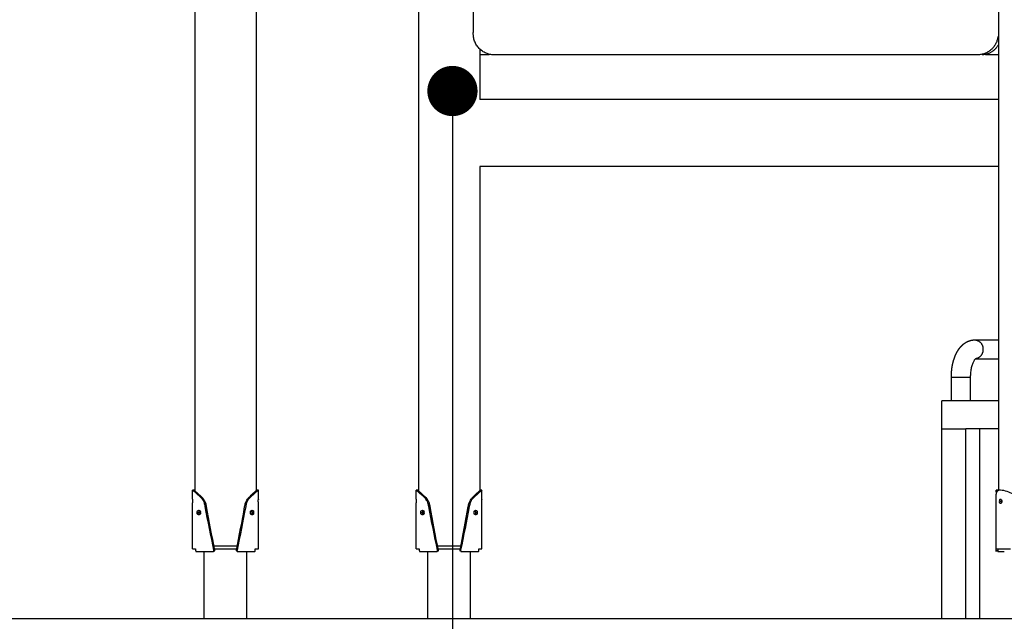
# Model space of a CAD drawing. Units: millimetres. Extents: x 135154 to 210657, y -40755 to 2929.
# Drawn here: x 186609 to 188373, y -39589 to -38511 of the extents above; entities that cross this region are included whole.
import ezdxf

# ---------------------------------------------------------------- set-up
doc = ezdxf.new("R2010")
doc.units = ezdxf.units.MM
doc.header["$LTSCALE"] = 10
doc.layers.add('DLINE', color=1, linetype='Continuous')
doc.layers.add('DLINE2', color=2, linetype='Continuous')
doc.styles.get("Standard").update_dxf_attribs({"font": 'Gulim.ttf'})
doc.dimstyles.new('PT_DIM 90', dxfattribs={"dimscale": 90, "dimtxt": 3, "dimasz": 1, "dimexe": 1, "dimexo": 1, "dimgap": 1, "dimtad": 1, "dimdec": 0, "dimrnd": 5, "dimzin": 0, "dimdsep": 46, "dimtxsty": 'Standard', "dimblk": 'D-DOT', "dimcen": 1, "dimclrd": 1, "dimclre": 1, "dimclrt": 7, "dimazin": 0, "dimtfac": 1.2, "dimtdec": 0, "dimtix": 1, "dimtmove": 2, "dimatfit": 3, "dimldrblk": 'DOT', "dimfxl": 0, "dimtolj": 1, "dimtzin": 0, "dimarcsym": 0})

# ---------------------------------------------------------------- blocks, each defined once
blk = doc.blocks.new('_DOT')
at = {"color": 0, "linetype": 'ByBlock'}
blk.add_line((-0.5, 0), (-1, 0), dxfattribs=at)
at = {"color": 0, "linetype": 'ByBlock', "const_width": 0.5}
blk.add_lwpolyline([(-0.25, 0, 1), (0.25, 0, 1)], format="xyb", close=True, dxfattribs=at)
blk = doc.blocks.new('D-DOT')
at = {"layer": 'DLINE'}
blk.add_line((-1.5, 0), (1.5, 0), dxfattribs=at)
at = {"layer": 'DLINE2', "const_width": 0.55}
blk.add_lwpolyline([(-0.275, 0, 1), (0.275, 0, 1)], format="xyb", close=True, dxfattribs=at)

msp = doc.modelspace()

# ---------------------------------------------------------------- linework, layer by layer
at = {"color": 6}
msp.add_line((135153.6, -39584.2), (210657.2, -39584.2), dxfattribs=at)
for points, degree in [([(188362.3, -36419.6), (188362.3, -37887.2), (188362.3, -39354.8)], 2), ([(187323, -36515.6), (187323, -37935.4), (187323, -39355.1)], 2), ([(186922.4, -37274.2), (186922.4, -38314.7), (186922.4, -39355.1)], 2), ([(187032.4, -37274.2), (187032.4, -38314.7), (187032.4, -39355.1)], 2), ([(187421.5, -37859.2), (187421.5, -38196.7), (187421.5, -38534.2)], 2), ([(187433, -38564), (187433, -38609.1), (187433, -38654.2)], 2), ([(187449.9, -38574.2), (187441.5, -38574.2), (187433, -38574.2)], 2), ([(188327.1, -38574.2), (187891.6, -38574.2), (187456.2, -38574.2)], 2), ([(188362.3, -38574.2), (188350.9, -38574.2), (188339.4, -38574.2)], 2), ([(188362.3, -38654.2), (187897.7, -38654.2), (187433, -38654.2)], 2), ([(188362.3, -38774.2), (187897.7, -38774.2), (187433, -38774.2)], 2), ([(187433, -38774.2), (187433, -39064.7), (187433, -39355.1)], 2), ([(188319.9, -39084.9), (188341.1, -39084.9), (188362.3, -39084.9)], 2), ([(188321.2, -39118.9), (188341.8, -39118.9), (188362.3, -39118.9)], 2), ([(188277.9, -39194.2), (188277.9, -39173.1), (188277.9, -39151.9)], 2), ([(188309.6, -39151.9), (188310.6, -39151.9), (188311.7, -39151.9)], 2), ([(188311.9, -39151.9), (188311.9, -39173.1), (188311.9, -39194.2)], 2), ([(188260.7, -39244.2), (188260.7, -39219.2), (188260.7, -39194.2)], 2), ([(188362.3, -39194.2), (188311.5, -39194.2), (188260.7, -39194.2)], 2), ([(188260.7, -39584.2), (188260.7, -39414.2), (188260.7, -39244.2)], 2), ([(188260.7, -39244.2), (188282.4, -39244.2), (188304, -39244.2)], 2), ([(188304, -39584.2), (188304, -39414.2), (188304, -39244.2)], 2), ([(188362.3, -39244.2), (188333.2, -39244.2), (188304, -39244.2)], 2), ([(188329, -39584.2), (188329, -39414.2), (188329, -39244.2)], 2), ([(186921.4, -39354.2), (186919.9, -39354.2), (186918.4, -39354.2)], 2), ([(186918.4, -39370.2), (186918.4, -39362.2), (186918.4, -39354.2)], 2), ([(187036.4, -39354.2), (187034.9, -39354.2), (187033.4, -39354.2)], 2), ([(187036.4, -39370.2), (187036.4, -39362.2), (187036.4, -39354.2)], 2), ([(187322, -39354.2), (187320.5, -39354.2), (187319, -39354.2)], 2), ([(187319, -39370.2), (187319, -39362.2), (187319, -39354.2)], 2), ([(187437, -39354.2), (187435.5, -39354.2), (187434, -39354.2)], 2), ([(187437, -39370.2), (187437, -39362.2), (187437, -39354.2)], 2), ([(188361.3, -39354.2), (188359.8, -39354.2), (188358.3, -39354.2)], 2), ([(188358.3, -39357.9), (188358.3, -39356.1), (188358.3, -39354.2)], 2), ([(186918.4, -39370.2), (186918.5, -39371.5), (186918.5, -39372.9), (186918.5, -39374.2)], 3), ([(186927, -39361.5), (186928.3, -39361.5), (186929.5, -39361.5)], 2), ([(186936.7, -39368.8), (186936, -39368.8), (186935.4, -39368.8)], 2), ([(186937.2, -39372), (186938.2, -39372), (186939.2, -39372)], 2), ([(187036.4, -39370.5), (187036.4, -39370.6), (187036.4, -39370.7), (187036.4, -39370.8)], 3), ([(187319, -39370.2), (187319.1, -39371.5), (187319.2, -39372.9), (187319.2, -39374.2)], 3), ([(187327.6, -39361.5), (187328.9, -39361.5), (187330.2, -39361.5)], 2), ([(187337.4, -39368.8), (187336.7, -39368.8), (187336, -39368.8)], 2), ([(187337.8, -39372), (187338.8, -39372), (187339.8, -39372)], 2), ([(187437, -39370.5), (187437, -39370.6), (187437, -39370.7), (187437, -39370.8)], 3), ([(188358.3, -39459.2), (188358.3, -39410.3), (188358.3, -39361.5)], 2), ([(186918.4, -39377.9), (186918.4, -39377.7), (186918.4, -39377.4), (186918.5, -39377)], 3), ([(186918.4, -39459.2), (186918.4, -39418.7), (186918.4, -39378.2)], 2), ([(186942.2, -39380), (186941.3, -39380), (186940.5, -39380)], 2), ([(186940.9, -39382.2), (186941.8, -39382.2), (186942.7, -39382.2)], 2), ([(187036.4, -39378.2), (187036.3, -39376.9), (187036.3, -39375.5), (187036.3, -39374.2)], 3), ([(187036.4, -39459.2), (187036.4, -39418.7), (187036.4, -39378.2)], 2), ([(187319, -39459.2), (187319, -39418.7), (187319, -39378.2)], 2), ([(187319.1, -39377.9), (187319.1, -39377.7), (187319.1, -39377.4), (187319.1, -39377)], 3), ([(187342.9, -39380), (187342, -39380), (187341.1, -39380)], 2), ([(187341.5, -39382.2), (187342.4, -39382.2), (187343.3, -39382.2)], 2), ([(187437, -39378.2), (187437, -39376.9), (187436.9, -39375.5), (187436.9, -39374.2)], 3), ([(187437, -39459.2), (187437, -39418.7), (187437, -39378.2)], 2), ([(188367, -39374.2), (188365.7, -39374.2), (188364.3, -39374.2)], 2), ([(186927.1, -39394.2), (186928.4, -39394.2), (186929.7, -39394.2)], 2), ([(187022.8, -39395.7), (187022.9, -39396.2), (187023.1, -39396.7), (187023.4, -39397)], 3), ([(187024.4, -39391.4), (187025.3, -39391.4), (187026.2, -39391.4)], 2), ([(187026.2, -39397), (187025.3, -39397), (187024.4, -39397)], 2), ([(187025.1, -39394.2), (187026.4, -39394.2), (187027.6, -39394.2)], 2), ([(187327.8, -39394.2), (187329.1, -39394.2), (187330.4, -39394.2)], 2), ([(187423.4, -39395.7), (187423.6, -39396.2), (187423.8, -39396.7), (187424, -39397)], 3), ([(187425.1, -39391.4), (187426, -39391.4), (187426.8, -39391.4)], 2), ([(187426.8, -39397), (187426, -39397), (187425.1, -39397)], 2), ([(187425.7, -39394.2), (187427, -39394.2), (187428.3, -39394.2)], 2), ([(186918.4, -39459.2), (186921.2, -39459.2), (186924, -39459.2)], 2), ([(186924, -39459.2), (186924, -39460.7), (186924, -39462.2)], 2), ([(186998.5, -39454.2), (186977.4, -39454.2), (186956.3, -39454.2)], 2), ([(186956.5, -39459.2), (186977.4, -39459.2), (186998.3, -39459.2)], 2), ([(186957.8, -39461.8), (186957.4, -39461.8), (186957.1, -39461.8), (186956.7, -39461.8)], 3), ([(186997.7, -39463.8), (186997.1, -39463.3), (186996.9, -39462.5), (186997, -39461.8)], 3), ([(186998.1, -39461.8), (186997.7, -39461.8), (186997.4, -39461.8), (186997, -39461.8)], 3), ([(187030.7, -39462.2), (187030.7, -39460.7), (187030.7, -39459.2)], 2), ([(187030.7, -39459.2), (187033.6, -39459.2), (187036.4, -39459.2)], 2), ([(187319, -39459.2), (187321.9, -39459.2), (187324.7, -39459.2)], 2), ([(187324.7, -39459.2), (187324.7, -39460.7), (187324.7, -39462.2)], 2), ([(187399.2, -39454.2), (187378, -39454.2), (187356.9, -39454.2)], 2), ([(187357.2, -39459.2), (187378, -39459.2), (187398.9, -39459.2)], 2), ([(187358.4, -39461.8), (187358.1, -39461.8), (187357.7, -39461.8), (187357.4, -39461.8)], 3), ([(187398.4, -39463.8), (187397.8, -39463.3), (187397.5, -39462.5), (187397.7, -39461.8)], 3), ([(187398.7, -39461.8), (187398.4, -39461.8), (187398, -39461.8), (187397.7, -39461.8)], 3), ([(187431.4, -39462.2), (187431.4, -39460.7), (187431.4, -39459.2)], 2), ([(187431.4, -39459.2), (187434.2, -39459.2), (187437, -39459.2)], 2), ([(188358.5, -39462.2), (188358.5, -39460.7), (188358.5, -39459.2)], 2), ([(188358.5, -39459.2), (188371.1, -39459.2), (188383.7, -39459.2)], 2), ([(188361.5, -39459.2), (188361.5, -39460.7), (188361.5, -39462.2)], 2), ([(186924.9, -39464.2), (186939.9, -39464.2), (186954.9, -39464.2)], 2), ([(186939.2, -39584.2), (186939.2, -39524.2), (186939.2, -39464.2)], 2), ([(186999.9, -39464.2), (187014.9, -39464.2), (187029.8, -39464.2)], 2), ([(187015.5, -39584.2), (187015.5, -39524.2), (187015.5, -39464.2)], 2), ([(187325.6, -39464.2), (187340.6, -39464.2), (187355.5, -39464.2)], 2), ([(187339.9, -39584.2), (187339.9, -39524.2), (187339.9, -39464.2)], 2), ([(187400.5, -39464.2), (187415.5, -39464.2), (187430.5, -39464.2)], 2), ([(187416.2, -39584.2), (187416.2, -39524.2), (187416.2, -39464.2)], 2), ([(188358.5, -39462.2), (188360, -39462.2), (188361.5, -39462.2)], 2), ([(188361.5, -39463.6), (188360, -39463.6), (188358.5, -39463.6)], 2), ([(188361.5, -39462.2), (188361.5, -39462.7), (188361.5, -39463.2), (188361.5, -39463.6)], 3)]:
    msp.add_open_spline(points, degree=degree)
for points, weights in [([(187456.2, -38574.2), (187419.1, -38571.4), (187421.5, -38534.2)], [1, 0.710743342312, 1]), ([(188361.2, -38541.5), (188358.1, -38572.4), (188327.1, -38574.2)], [1, 0.760382595839, 1]), ([(188362.3, -38555.7), (188353.2, -38573.7), (188333.1, -38574.2)], [1, 0.858816986352, 1]), ([(188319.9, -39084.9), (188335.6, -39086.1), (188334.6, -39101.9)], [1, 0.710742315593, 1]), ([(188334.6, -39101.9), (188335.4, -39116.2), (188321.3, -39118.8)], [1, 0.749559050283, 1]), ([(188361.4, -39464.2), (188360.4, -39464.2), (188372.7, -39464.2)], [1, 0.939683259227, 0.999202091674])]:
    msp.add_rational_spline(points, weights, degree=2)
for points, weights, degree, knots in [([(188277.9, -39151.9), (188277.9, -39148.3), (188278, -39144.8), (188278.4, -39141.2), (188278.7, -39137.5), (188279.2, -39133.8), (188279.9, -39130.2), (188280.7, -39126.4), (188281.6, -39122.7), (188282.8, -39119.2), (188283.4, -39117.4), (188284, -39115.7), (188284.7, -39114), (188285.4, -39112.2), (188286.2, -39110.6), (188287, -39108.9), (188287.8, -39107.3), (188288.7, -39105.7), (188289.6, -39104.2), (188290.2, -39103.2), (188290.9, -39102.2), (188291.5, -39101.3), (188291.9, -39100.7), (188292.3, -39100.2), (188292.7, -39099.7), (188293.8, -39098.3), (188294.9, -39097), (188296.1, -39095.7), (188297.4, -39094.4), (188298.7, -39093.2), (188300.1, -39092.1), (188302.8, -39089.9), (188305.9, -39088.2), (188309.1, -39086.9), (188312.6, -39085.6), (188316.2, -39084.9), (188319.9, -39084.9)], [1, 1, 1, 1, 1, 1, 1, 1, 1, 1, 1, 1, 1, 1, 1, 1, 1, 1, 1, 1, 1, 1, 1, 1, 1, 1, 1, 1, 1, 1, 1, 0.992237116677, 0.992237116677, 1, 0.988904792048, 0.988904792048, 1], 3, [0, 0, 0, 0, 10.723944, 10.723944, 10.723944, 22.145012, 22.145012, 22.145012, 34.167872, 34.167872, 34.167872, 40.379566, 40.379566, 40.379566, 46.665264, 46.665264, 46.665264, 53.046067, 53.046067, 53.046067, 57.235043, 57.235043, 57.235043, 59.546615, 59.546615, 59.546615, 66.061128, 66.061128, 66.061128, 72.755737, 72.755737, 72.755737, 83.189892, 83.189892, 83.189892, 94.17978, 94.17978, 94.17978, 94.17978]), ([(188278, -39151.9), (188276.4, -39151.9), (188286.4, -39151.9), (188301.1, -39151.9), (188309.6, -39151.9)], [0.890165042945, 0.78033008589, 1, 0.707106781187, 1], 2, [60.082959, 60.082959, 60.082959, 80.110613, 80.110613, 106.81415, 106.81415, 106.81415]), ([(188366.2, -39354.2), (188362.9, -39353.5), (188360.4, -39355.8), (188357.9, -39358.1), (188358.3, -39361.5)], [1, 0.887761572817, 1, 0.887761572817, 1], 2, [0, 0, 0, 6.272306, 6.272306, 12.544612, 12.544612, 12.544612]), ([(186927.1, -39394.2), (186926.5, -39392.8), (186927.3, -39391.5), (186928.1, -39390.2), (186929.7, -39390.2), (186931.2, -39390.2), (186932.1, -39391.5), (186932.9, -39392.8), (186932.2, -39394.2)], [1, 0.876435424312, 1, 0.876435424312, 1, 0.876435424312, 1, 0.876435424312, 1], 2, [0, 0, 0, 2.822888, 2.822888, 5.645777, 5.645777, 8.468665, 8.468665, 11.291553, 11.291553, 11.291553]), ([(187022.5, -39394.2), (187021.9, -39392.8), (187022.7, -39391.5), (187023.5, -39390.2), (187025.1, -39390.2), (187026.6, -39390.2), (187027.5, -39391.5), (187028.3, -39392.8), (187027.6, -39394.2)], [1, 0.876435424312, 1, 0.876435424312, 1, 0.876435424312, 1, 0.876435424312, 1], 2, [0, 0, 0, 2.822888, 2.822888, 5.645777, 5.645777, 8.468665, 8.468665, 11.291553, 11.291553, 11.291553]), ([(187327.8, -39394.2), (187327.1, -39392.8), (187328, -39391.5), (187328.8, -39390.2), (187330.3, -39390.2), (187331.9, -39390.2), (187332.7, -39391.5), (187333.5, -39392.8), (187332.9, -39394.2)], [1, 0.876435424312, 1, 0.876435424312, 1, 0.876435424312, 1, 0.876435424312, 1], 2, [0, 0, 0, 2.822888, 2.822888, 5.645777, 5.645777, 8.468665, 8.468665, 11.291553, 11.291553, 11.291553]), ([(187423.2, -39394.2), (187422.5, -39392.8), (187423.4, -39391.5), (187424.2, -39390.2), (187425.7, -39390.2), (187427.3, -39390.2), (187428.1, -39391.5), (187428.9, -39392.8), (187428.3, -39394.2)], [1, 0.876435424312, 1, 0.876435424312, 1, 0.876435424312, 1, 0.876435424312, 1], 2, [0, 0, 0, 2.822888, 2.822888, 5.645777, 5.645777, 8.468665, 8.468665, 11.291553, 11.291553, 11.291553]), ([(186932.2, -39394.2), (186932.9, -39395.6), (186932.1, -39396.9), (186931.2, -39398.2), (186929.7, -39398.2), (186928.1, -39398.2), (186927.3, -39396.9), (186926.5, -39395.6), (186927.1, -39394.2)], [1, 0.876435383183, 1, 0.876435383183, 1, 0.876435383183, 1, 0.876435383183, 1], 2, [0, 0, 0, 2.822889, 2.822889, 5.645779, 5.645779, 8.468668, 8.468668, 11.291557, 11.291557, 11.291557]), ([(187027.6, -39394.2), (187028.3, -39395.6), (187027.5, -39396.9), (187026.6, -39398.2), (187025.1, -39398.2), (187023.5, -39398.2), (187022.7, -39396.9), (187021.9, -39395.6), (187022.5, -39394.2)], [1, 0.876435383183, 1, 0.876435383183, 1, 0.876435383183, 1, 0.876435383183, 1], 2, [0, 0, 0, 2.822889, 2.822889, 5.645779, 5.645779, 8.468668, 8.468668, 11.291557, 11.291557, 11.291557]), ([(187332.9, -39394.2), (187333.5, -39395.6), (187332.7, -39396.9), (187331.9, -39398.2), (187330.3, -39398.2), (187328.8, -39398.2), (187328, -39396.9), (187327.1, -39395.6), (187327.8, -39394.2)], [1, 0.876435383183, 1, 0.876435383183, 1, 0.876435383183, 1, 0.876435383183, 1], 2, [0, 0, 0, 2.822889, 2.822889, 5.645779, 5.645779, 8.468668, 8.468668, 11.291557, 11.291557, 11.291557]), ([(187428.3, -39394.2), (187428.9, -39395.6), (187428.1, -39396.9), (187427.3, -39398.2), (187425.7, -39398.2), (187424.2, -39398.2), (187423.4, -39396.9), (187422.5, -39395.6), (187423.2, -39394.2)], [1, 0.876435383183, 1, 0.876435383183, 1, 0.876435383183, 1, 0.876435383183, 1], 2, [0, 0, 0, 2.822889, 2.822889, 5.645779, 5.645779, 8.468668, 8.468668, 11.291557, 11.291557, 11.291557]), ([(186954.9, -39464.2), (186955.8, -39464.2), (186956.4, -39463.4), (186956.9, -39462.7), (186956.7, -39461.8)], [1, 0.904926155641, 1, 0.904926155641, 1], 2, [0, 0, 0, 1.732287, 1.732287, 3.464574, 3.464574, 3.464574]), ([(186998.1, -39461.8), (186997.9, -39462.7), (186998.4, -39463.4), (186999, -39464.2), (186999.9, -39464.2)], [1, 0.904926231181, 1, 0.904926231181, 1], 2, [0, 0, 0, 1.732287, 1.732287, 3.464574, 3.464574, 3.464574]), ([(187355.5, -39464.2), (187356.5, -39464.2), (187357, -39463.4), (187357.6, -39462.7), (187357.4, -39461.8)], [1, 0.904926155641, 1, 0.904926155641, 1], 2, [0, 0, 0, 1.732287, 1.732287, 3.464574, 3.464574, 3.464574]), ([(187398.7, -39461.8), (187398.5, -39462.7), (187399.1, -39463.4), (187399.6, -39464.2), (187400.5, -39464.2)], [1, 0.904926231179, 1, 0.904926231179, 1], 2, [0, 0, 0, 1.732287, 1.732287, 3.464574, 3.464574, 3.464574])]:
    msp.add_rational_spline(points, weights, degree=degree, knots=knots)
for points, knots in [([(188321.2, -39118.7), (188321.5, -39118.6), (188321.5, -39118.5), (188321.2, -39118.7), (188321.1, -39118.8), (188320.9, -39119), (188320.6, -39119.3), (188320.3, -39119.6), (188320, -39119.9), (188319.7, -39120.4), (188319.6, -39120.5), (188319.4, -39120.7), (188319.3, -39120.9), (188319.1, -39121.2), (188318.8, -39121.6), (188318.6, -39122), (188318.2, -39122.6), (188317.8, -39123.3), (188317.4, -39124.1), (188317, -39124.9), (188316.6, -39125.8), (188316.2, -39126.8), (188315.8, -39127.7), (188315.4, -39128.7), (188315.1, -39129.8), (188314.4, -39131.9), (188313.8, -39134.3), (188313.3, -39136.8), (188312.8, -39139.2), (188312.4, -39141.8), (188312.2, -39144.4), (188312, -39146.8), (188311.9, -39149.4), (188311.9, -39151.9)], [8.293455, 8.293455, 8.293455, 8.293455, 16.108683, 16.108683, 16.108683, 20.184499, 20.184499, 20.184499, 24.220369, 24.220369, 24.220369, 25.672338, 25.672338, 25.672338, 28.333884, 28.333884, 28.333884, 32.465402, 32.465402, 32.465402, 36.622691, 36.622691, 36.622691, 40.80893, 40.80893, 40.80893, 49.09962, 49.09962, 49.09962, 57.127149, 57.127149, 57.127149, 64.730057, 64.730057, 64.730057, 64.730057]), ([(186956.7, -39461.8), (186951.4, -39435.8), (186945.5, -39407.4), (186940, -39377.1), (186937.6, -39372.3), (186932.8, -39366.6), (186926.4, -39360.9), (186920.7, -39356.1), (186918.4, -39354.2)], [0, 0, 0, 0, 79.714714, 86.734319, 92.386962, 95.724321, 109.124584, 118.020684, 118.020684, 118.020684, 118.020684]), ([(186922, -39354.8), (186927.3, -39359.4), (186933.5, -39364.7), (186939.8, -39372.4), (186941.9, -39377.3), (186947.1, -39407.5), (186952.7, -39435.8), (186957.8, -39461.8)], [0, 0, 0, 0, 20.997061, 24.270447, 29.878334, 36.66174, 116.246774, 116.246774, 116.246774, 116.246774]), ([(186997, -39461.8), (187002.1, -39435.8), (187007.7, -39407.4), (187012.9, -39377.2), (187015.1, -39372.3), (187021.6, -39364.4), (187028, -39359), (187033.4, -39354.2)], [0, 0, 0, 0, 79.585034, 86.58611, 92.180564, 95.452782, 117.131707, 117.131707, 117.131707, 117.131707]), ([(187036.4, -39354.2), (187034.1, -39356.1), (187028.4, -39360.9), (187022, -39366.6), (187017.2, -39372.2), (187014.8, -39377.1), (187009.3, -39407.4), (187003.4, -39435.7), (186998.1, -39461.8)], [0, 0, 0, 0, 8.8961, 22.296363, 25.530424, 31.286365, 38.19401, 118.020684, 118.020684, 118.020684, 118.020684]), ([(187357.4, -39461.8), (187352, -39435.8), (187346.1, -39407.4), (187340.6, -39377.1), (187338.3, -39372.3), (187333.4, -39366.6), (187327, -39360.9), (187321.3, -39356.1), (187319, -39354.2)], [0, 0, 0, 0, 79.714714, 86.734319, 92.386962, 95.724321, 109.124584, 118.020684, 118.020684, 118.020684, 118.020684]), ([(187322.7, -39354.8), (187327.9, -39359.4), (187334.2, -39364.7), (187340.4, -39372.4), (187342.5, -39377.3), (187347.8, -39407.5), (187353.3, -39435.8), (187358.4, -39461.8)], [0, 0, 0, 0, 20.997061, 24.270447, 29.878334, 36.66174, 116.246774, 116.246774, 116.246774, 116.246774]), ([(187397.7, -39461.8), (187402.7, -39435.8), (187408.3, -39407.4), (187413.6, -39377.2), (187415.8, -39372.3), (187422.2, -39364.4), (187428.6, -39359), (187434, -39354.2)], [0, 0, 0, 0, 79.585034, 86.58611, 92.180564, 95.452782, 117.131707, 117.131707, 117.131707, 117.131707]), ([(187437, -39354.2), (187434.7, -39356.1), (187429.1, -39360.9), (187422.7, -39366.6), (187417.8, -39372.2), (187415.5, -39377.1), (187409.9, -39407.4), (187404.1, -39435.7), (187398.7, -39461.8)], [0, 0, 0, 0, 8.8961, 22.296363, 25.530424, 31.286365, 38.19401, 118.020684, 118.020684, 118.020684, 118.020684]), ([(188360.2, -39355.9), (188359.7, -39355.4), (188359.3, -39355.1), (188358.5, -39354.4), (188358.3, -39354.2), (188358.3, -39354.2)], [-259.077396, -259.077396, -259.077396, -259.077396, -252.969576, -252.969576, -243.944668, -243.944668, -243.944668, -243.944668]), ([(188427, -39461.7), (188420.7, -39434.6), (188415, -39405.7), (188406.8, -39374.4), (188399.7, -39367.6), (188386.6, -39359.7), (188374.3, -39354.6), (188366.2, -39354.2)], [0, 0, 0, 0, 83.331244, 88.829409, 96.710857, 111.446469, 135.523107, 135.523107, 135.523107, 135.523107]), ([(187036.3, -39374.2), (187036.3, -39373.7), (187036.3, -39373.2), (187036.3, -39372.2), (187036.3, -39371.8), (187036.3, -39371.2), (187036.3, -39371), (187036.4, -39370.8)], [-12.566369, -12.566369, -12.566369, -12.566369, -10.99281, -10.99281, -9.417353, -9.417353, -8.466205, -8.466205, -8.466205, -8.466205]), ([(187436.9, -39374.2), (187436.9, -39373.7), (187436.9, -39373.2), (187436.9, -39372.2), (187437, -39371.8), (187437, -39371.2), (187437, -39371), (187437, -39370.8)], [-12.566369, -12.566369, -12.566369, -12.566369, -10.99281, -10.99281, -9.417353, -9.417353, -8.466205, -8.466205, -8.466205, -8.466205]), ([(188364.4, -39373.5), (188364.5, -39372.6), (188364.5, -39371.1), (188366.6, -39369.8), (188368.2, -39371.9), (188368.3, -39373.2), (188368.3, -39374.2)], [0, 0, 0, 0, 2.600219, 4.221496, 6.18326, 8.920634, 8.920634, 8.920634, 8.920634]), ([(188367.2, -39372.4), (188367.2, -39372.5), (188367.2, -39372.6), (188367.1, -39373.2), (188367, -39373.7), (188367, -39374.2)], [-1.843427, -1.843427, -1.843427, -1.843427, -1.573491, -1.573491, 0, 0, 0, 0]), ([(186918.5, -39374.2), (186918.5, -39374.7), (186918.5, -39375.3), (186918.5, -39376.2), (186918.5, -39376.7), (186918.5, -39377)], [12.566372, 12.566372, 12.566372, 12.566372, 14.139861, 14.139861, 15.715247, 15.715247, 15.715247, 15.715247]), ([(186930.8, -39390.8), (186930.6, -39390.9), (186930.5, -39391.1), (186930.1, -39391.8), (186930, -39392.2), (186929.8, -39393.2), (186929.7, -39393.7), (186929.7, -39394.2)], [8.414339, 8.414339, 8.414339, 8.414339, 9.43823, 9.43823, 11.002299, 11.002299, 12.566367, 12.566367, 12.566367, 12.566367]), ([(187319.2, -39374.2), (187319.2, -39374.7), (187319.2, -39375.3), (187319.1, -39376.2), (187319.1, -39376.7), (187319.1, -39377)], [12.566372, 12.566372, 12.566372, 12.566372, 14.139861, 14.139861, 15.715247, 15.715247, 15.715247, 15.715247]), ([(187331.5, -39390.8), (187331.3, -39390.9), (187331.1, -39391.1), (187330.8, -39391.8), (187330.6, -39392.2), (187330.4, -39393.2), (187330.4, -39393.7), (187330.4, -39394.2)], [8.414339, 8.414339, 8.414339, 8.414339, 9.43823, 9.43823, 11.002299, 11.002299, 12.566367, 12.566367, 12.566367, 12.566367]), ([(188368.3, -39374.2), (188368.2, -39375.2), (188368.3, -39376.7), (188366.3, -39378.8), (188364.3, -39376.8), (188364.5, -39375.2), (188364.3, -39374.2)], [0, 0, 0, 0, 2.866589, 4.89659, 6.723251, 9.682624, 9.682624, 9.682624, 9.682624]), ([(188367, -39374.2), (188367, -39374.7), (188367.1, -39375.3), (188367.2, -39375.8), (188367.2, -39375.9), (188367.2, -39376)], [-25.132741, -25.132741, -25.132741, -25.132741, -23.559181, -23.559181, -23.289257, -23.289257, -23.289257, -23.289257]), ([(186929.7, -39394.2), (186929.7, -39394.7), (186929.8, -39395.3), (186930, -39396.2), (186930.1, -39396.7), (186930.5, -39397.3), (186930.6, -39397.5), (186930.8, -39397.7)], [12.566367, 12.566367, 12.566367, 12.566367, 14.130318, 14.130318, 15.694268, 15.694268, 16.718415, 16.718415, 16.718415, 16.718415]), ([(187025.1, -39394.2), (187025.1, -39393.7), (187025, -39393.2), (187024.8, -39392.2), (187024.6, -39391.8), (187024.4, -39391.4)], [-12.566367, -12.566367, -12.566367, -12.566367, -11.002299, -11.002299, -9.43823, -9.43823, -9.43823, -9.43823]), ([(187024.4, -39397), (187024.6, -39396.7), (187024.8, -39396.2), (187025, -39395.3), (187025.1, -39394.7), (187025.1, -39394.2)], [-15.694268, -15.694268, -15.694268, -15.694268, -14.130318, -14.130318, -12.566367, -12.566367, -12.566367, -12.566367]), ([(187330.4, -39394.2), (187330.4, -39394.7), (187330.4, -39395.3), (187330.6, -39396.2), (187330.8, -39396.7), (187331.1, -39397.3), (187331.3, -39397.5), (187331.5, -39397.7)], [12.566367, 12.566367, 12.566367, 12.566367, 14.130318, 14.130318, 15.694268, 15.694268, 16.718415, 16.718415, 16.718415, 16.718415]), ([(187425.7, -39394.2), (187425.7, -39393.7), (187425.7, -39393.2), (187425.5, -39392.2), (187425.3, -39391.8), (187425.1, -39391.4)], [-12.566367, -12.566367, -12.566367, -12.566367, -11.002299, -11.002299, -9.43823, -9.43823, -9.43823, -9.43823]), ([(187425.1, -39397), (187425.3, -39396.7), (187425.5, -39396.2), (187425.7, -39395.3), (187425.7, -39394.7), (187425.7, -39394.2)], [-15.694268, -15.694268, -15.694268, -15.694268, -14.130318, -14.130318, -12.566367, -12.566367, -12.566367, -12.566367]), ([(186957.8, -39461.8), (186957.8, -39462.1), (186957.8, -39462.4), (186957.7, -39462.9), (186957.6, -39463.2), (186957.3, -39463.6), (186957.2, -39463.7), (186957.1, -39463.8)], [0, 0, 0, 0, 0.842169, 0.842169, 1.776418, 1.776418, 2.250015, 2.250015, 2.250015, 2.250015]), ([(187358.4, -39461.8), (187358.5, -39462.1), (187358.5, -39462.4), (187358.4, -39462.9), (187358.2, -39463.2), (187357.9, -39463.6), (187357.8, -39463.7), (187357.7, -39463.8)], [0, 0, 0, 0, 0.842169, 0.842169, 1.776418, 1.776418, 2.250015, 2.250015, 2.250015, 2.250015]), ([(186924, -39462.2), (186924, -39462.7), (186924.1, -39463.2), (186924.4, -39464), (186924.7, -39464.2), (186924.9, -39464.2)], [-3.14083, -3.14083, -3.14083, -3.14083, -1.570492, -1.570492, 0, 0, 0, 0]), ([(187029.8, -39464.2), (187030.1, -39464.2), (187030.3, -39464), (187030.6, -39463.2), (187030.7, -39462.7), (187030.7, -39462.2)], [0, 0, 0, 0, 1.570284, 1.570284, 3.14083, 3.14083, 3.14083, 3.14083]), ([(187324.7, -39462.2), (187324.7, -39462.7), (187324.8, -39463.2), (187325.1, -39464), (187325.3, -39464.2), (187325.6, -39464.2)], [-3.14083, -3.14083, -3.14083, -3.14083, -1.570492, -1.570492, 0, 0, 0, 0]), ([(187430.5, -39464.2), (187430.8, -39464.2), (187431, -39464), (187431.3, -39463.2), (187431.4, -39462.7), (187431.4, -39462.2)], [0, 0, 0, 0, 1.570284, 1.570284, 3.14083, 3.14083, 3.14083, 3.14083]), ([(188358.4, -39464.2), (188358.4, -39464.2), (188358.5, -39464), (188358.5, -39463.2), (188358.5, -39462.7), (188358.5, -39462.2)], [-3.14083, -3.14083, -3.14083, -3.14083, -1.570546, -1.570546, 0, 0, 0, 0])]:
    msp.add_open_spline(points, degree=3, knots=knots)

# ---------------------------------------------------------------- leaders
at = {"layer": 'DLINE'}
msp.add_leader([(187384.1, -38639.1), (187384.1, -39947.7), (187770, -39947.7)], dimstyle='PT_DIM 90', dxfattribs=at)

doc.saveas('drawing.dxf')
